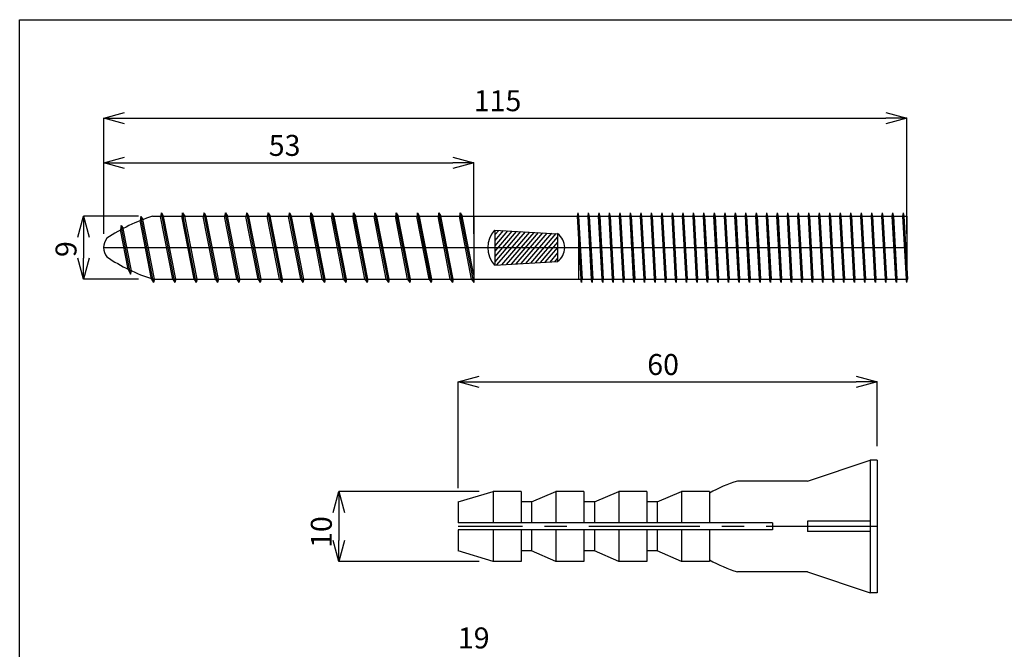
# Model space of a CAD drawing. Extents: x 940 to 1217, y 2361 to 2554.
# Drawn here: x 940 to 1081, y 2464 to 2554 of the extents above; entities that cross this region are included whole.
import ezdxf

# ---------------------------------------------------------------- set-up
doc = ezdxf.new("R2010")
doc.units = 0
doc.header["$LTSCALE"] = 0.5
doc.linetypes.add('CENTER', pattern=[50.8, 31.75, -6.35, 6.35, -6.35])
doc.layers.get('0').update_dxf_attribs({"linetype": 'CONTINUOUS'})
for name, color, linetype in [('_0-0_', 7, 'CONTINUOUS'), ('中心線', 1, 'CENTER'), ('太線', 7, 'CONTINUOUS'), ('寸法線', 3, 'CONTINUOUS')]:
    doc.layers.add(name, color=color, linetype=linetype)
doc.styles.add('JAPANESE', font='romans.shx', dxfattribs={"bigfont": 'bigfont.shx'})

msp = doc.modelspace()

# ---------------------------------------------------------------- linework, layer by layer
at = {"color": 0, "linetype": 'BYBLOCK'}
for p, q in [((952.04, 2539.67), (955.04, 2540.47)), ((955.04, 2538.86), (952.04, 2539.67)), ((952.04, 2539.67), (955.04, 2539.67)), ((1064.04, 2540.47), (1067.04, 2539.67)), ((1067.04, 2539.67), (1064.04, 2538.86)), ((1067.04, 2539.67), (1064.04, 2539.67)), ((952.04, 2533.27), (955.04, 2534.07)), ((1002.04, 2534.07), (1005.04, 2533.27)), ((955.04, 2532.47), (952.04, 2533.27)), ((952.04, 2533.27), (955.04, 2533.27)), ((1005.04, 2533.27), (1002.04, 2532.47)), ((1005.04, 2533.27), (1002.04, 2533.27)), ((948.34, 2522.63), (949.15, 2525.63)), ((949.15, 2525.63), (949.95, 2522.63)), ((949.15, 2525.63), (949.15, 2522.63)), ((949.15, 2516.63), (948.34, 2519.63)), ((949.95, 2519.63), (949.15, 2516.63)), ((949.15, 2516.63), (949.15, 2519.63)), ((1002.81, 2501.89), (1005.81, 2502.7)), ((1005.81, 2501.09), (1002.81, 2501.89)), ((1002.81, 2501.89), (1005.81, 2501.89)), ((1059.81, 2502.7), (1062.81, 2501.89)), ((1062.81, 2501.89), (1059.81, 2501.09)), ((1062.81, 2501.89), (1059.81, 2501.89)), ((984.9, 2483.2), (985.71, 2486.2)), ((985.71, 2486.2), (986.51, 2483.2)), ((985.71, 2486.2), (985.71, 2483.2)), ((985.71, 2476.2), (984.9, 2479.2)), ((986.51, 2479.2), (985.71, 2476.2)), ((985.71, 2476.2), (985.71, 2479.2))]:
    msp.add_line(p, q, dxfattribs=at)
at = {"layer": '_0-0_', "color": 1, "linetype": 'CONTINUOUS'}
for p, q in [((940.01, 2553.78), (1217.18, 2553.78)), ((940.01, 2361.33), (940.01, 2553.78))]:
    msp.add_line(p, q, dxfattribs=at)
at = {"layer": '中心線'}
msp.add_line((1062.81, 2481.2), (1002.81, 2481.2), dxfattribs=at)
at = {"layer": '太線'}
for p, q in [((957.35, 2525.57), (957.26, 2525)), ((959.19, 2516.13), (957.35, 2525.57)), ((957.35, 2525.57), (957.64, 2525.14)), ((959.04, 2525.63), (1067.04, 2525.63)), ((960.3, 2526.13), (960.2, 2525.6)), ((961.95, 2516.6), (960.2, 2525.6)), ((962.25, 2516.13), (960.3, 2526.13)), ((960.3, 2526.13), (960.6, 2525.6)), ((962.35, 2516.63), (960.6, 2525.6)), ((963.35, 2526.13), (963.25, 2525.63)), ((965, 2516.63), (963.25, 2525.63)), ((965.3, 2516.13), (963.35, 2526.13)), ((963.35, 2526.13), (963.65, 2525.63)), ((965.41, 2516.63), (963.65, 2525.63)), ((966.41, 2526.13), (966.31, 2525.6)), ((968.06, 2516.6), (966.31, 2525.6)), ((968.36, 2516.13), (966.41, 2526.13)), ((966.41, 2526.13), (966.72, 2525.6)), ((968.46, 2516.63), (966.72, 2525.6)), ((969.47, 2526.13), (969.36, 2525.63)), ((971.11, 2516.63), (969.36, 2525.63)), ((971.41, 2516.13), (969.47, 2526.13)), ((969.47, 2526.13), (969.77, 2525.63)), ((971.52, 2516.63), (969.77, 2525.63)), ((972.52, 2526.13), (972.42, 2525.6)), ((974.18, 2516.6), (972.42, 2525.6)), ((974.47, 2516.13), (972.52, 2526.13)), ((972.52, 2526.13), (972.83, 2525.6)), ((974.58, 2516.63), (972.83, 2525.6)), ((975.58, 2526.13), (975.47, 2525.63)), ((977.23, 2516.63), (975.47, 2525.63)), ((977.53, 2516.13), (975.58, 2526.13)), ((975.58, 2526.13), (975.88, 2525.63)), ((977.63, 2516.63), (975.88, 2525.63)), ((978.64, 2526.13), (978.53, 2525.6)), ((980.29, 2516.6), (978.53, 2525.6)), ((980.58, 2516.13), (978.64, 2526.13)), ((978.64, 2526.13), (978.94, 2525.6)), ((980.69, 2516.63), (978.94, 2525.6)), ((981.69, 2526.13), (981.59, 2525.63)), ((983.34, 2516.63), (981.59, 2525.63)), ((983.64, 2516.13), (981.69, 2526.13)), ((981.69, 2526.13), (981.99, 2525.63)), ((983.75, 2516.63), (981.99, 2525.63)), ((984.75, 2526.13), (984.65, 2525.6)), ((986.4, 2516.6), (984.65, 2525.6)), ((986.7, 2516.13), (984.75, 2526.13)), ((984.75, 2526.13), (985.05, 2525.6)), ((986.8, 2516.63), (985.05, 2525.6)), ((987.8, 2526.13), (987.7, 2525.63)), ((989.45, 2516.63), (987.7, 2525.63)), ((989.75, 2516.13), (987.8, 2526.13)), ((987.8, 2526.13), (988.11, 2525.63)), ((989.86, 2516.63), (988.11, 2525.63)), ((990.86, 2526.13), (990.76, 2525.6)), ((992.51, 2516.6), (990.76, 2525.6)), ((992.81, 2516.13), (990.86, 2526.13)), ((990.86, 2526.13), (991.17, 2525.6)), ((992.92, 2516.63), (991.17, 2525.6)), ((993.92, 2526.13), (993.81, 2525.63)), ((995.56, 2516.63), (993.81, 2525.63)), ((995.87, 2516.13), (993.92, 2526.13)), ((993.92, 2526.13), (994.22, 2525.63)), ((995.97, 2516.63), (994.22, 2525.63)), ((996.97, 2526.13), (996.87, 2525.6)), ((998.63, 2516.6), (996.87, 2525.6)), ((998.92, 2516.13), (996.97, 2526.13)), ((996.97, 2526.13), (997.28, 2525.6)), ((999.03, 2516.63), (997.28, 2525.6)), ((1000.03, 2526.13), (999.92, 2525.63)), ((1001.68, 2516.63), (999.92, 2525.63)), ((1001.98, 2516.13), (1000.03, 2526.13)), ((1000.03, 2526.13), (1000.33, 2525.63)), ((1002.09, 2516.63), (1000.33, 2525.63)), ((1003.09, 2526.13), (1002.98, 2525.63)), ((1004.73, 2516.63), (1002.98, 2525.63)), ((1003.09, 2526.13), (1003.39, 2525.63)), ((1005.04, 2516.13), (1003.09, 2526.13)), ((1005.04, 2517.18), (1003.39, 2525.63)), ((1005.04, 2525.63), (1005.04, 2516.13)), ((1019.94, 2526.13), (1019.86, 2525.63)), ((1019.86, 2525.63), (1020.36, 2516.63)), ((1019.94, 2526.13), (1020.49, 2516.13)), ((1019.94, 2526.13), (1020.06, 2525.63)), ((1020.04, 2525.63), (1020.04, 2516.63)), ((1020.06, 2525.63), (1020.56, 2516.63)), ((1021.44, 2526.13), (1021.37, 2525.63)), ((1021.37, 2525.63), (1021.87, 2516.63)), ((1021.44, 2526.13), (1021.99, 2516.13)), ((1021.44, 2526.13), (1021.57, 2525.63)), ((1021.57, 2525.63), (1022.07, 2516.63)), ((1022.94, 2526.13), (1022.87, 2525.63)), ((1022.87, 2525.63), (1023.37, 2516.63)), ((1022.94, 2526.13), (1023.5, 2516.13)), ((1022.94, 2526.13), (1023.07, 2525.63)), ((1023.07, 2525.63), (1023.57, 2516.63)), ((1024.44, 2526.13), (1024.37, 2525.63)), ((1024.37, 2525.63), (1024.87, 2516.63)), ((1024.44, 2526.13), (1025, 2516.13)), ((1024.44, 2526.13), (1024.57, 2525.63)), ((1024.57, 2525.63), (1025.07, 2516.63)), ((1025.95, 2526.13), (1025.87, 2525.63)), ((1025.87, 2525.63), (1026.37, 2516.63)), ((1025.95, 2526.13), (1026.5, 2516.13)), ((1025.95, 2526.13), (1026.07, 2525.63)), ((1026.07, 2525.63), (1026.57, 2516.63)), ((1027.45, 2526.13), (1027.38, 2525.63)), ((1027.38, 2525.63), (1027.88, 2516.63)), ((1027.45, 2526.13), (1028, 2516.13)), ((1027.45, 2526.13), (1027.58, 2525.63)), ((1027.58, 2525.63), (1028.08, 2516.63)), ((1028.95, 2526.13), (1028.88, 2525.63)), ((1028.88, 2525.63), (1029.38, 2516.63)), ((1028.95, 2526.13), (1029.51, 2516.13)), ((1028.95, 2526.13), (1029.08, 2525.63)), ((1029.08, 2525.63), (1029.58, 2516.63)), ((1030.45, 2526.13), (1030.38, 2525.63)), ((1030.38, 2525.63), (1030.88, 2516.63)), ((1030.45, 2526.13), (1031.01, 2516.13)), ((1030.45, 2526.13), (1030.58, 2525.63)), ((1030.58, 2525.63), (1031.08, 2516.63)), ((1031.95, 2526.13), (1031.88, 2525.63)), ((1031.88, 2525.63), (1032.38, 2516.63)), ((1031.95, 2526.13), (1032.51, 2516.13)), ((1031.95, 2526.13), (1032.08, 2525.63)), ((1032.08, 2525.63), (1032.58, 2516.63)), ((1033.46, 2526.13), (1033.38, 2525.63)), ((1033.38, 2525.63), (1033.88, 2516.63)), ((1033.46, 2526.13), (1034.01, 2516.13)), ((1033.46, 2526.13), (1033.58, 2525.63)), ((1033.58, 2525.63), (1034.08, 2516.63)), ((1034.96, 2526.13), (1034.89, 2525.63)), ((1034.89, 2525.63), (1035.39, 2516.63)), ((1034.96, 2526.13), (1035.51, 2516.13)), ((1034.96, 2526.13), (1035.09, 2525.63)), ((1035.09, 2525.63), (1035.59, 2516.63)), ((1036.46, 2526.13), (1036.39, 2525.63)), ((1036.39, 2525.63), (1036.89, 2516.63)), ((1036.46, 2526.13), (1037.02, 2516.13)), ((1036.46, 2526.13), (1036.59, 2525.63)), ((1036.59, 2525.63), (1037.09, 2516.63)), ((1037.96, 2526.13), (1037.89, 2525.63)), ((1037.89, 2525.63), (1038.39, 2516.63)), ((1037.96, 2526.13), (1038.52, 2516.13)), ((1037.96, 2526.13), (1038.09, 2525.63)), ((1038.09, 2525.63), (1038.59, 2516.63)), ((1039.47, 2526.13), (1039.39, 2525.63)), ((1039.39, 2525.63), (1039.89, 2516.63)), ((1039.47, 2526.13), (1040.02, 2516.13)), ((1039.47, 2526.13), (1039.59, 2525.63)), ((1039.59, 2525.63), (1040.09, 2516.63)), ((1040.97, 2526.13), (1040.9, 2525.63)), ((1040.9, 2525.63), (1041.4, 2516.63)), ((1040.97, 2526.13), (1041.52, 2516.13)), ((1040.97, 2526.13), (1041.1, 2525.63)), ((1041.1, 2525.63), (1041.6, 2516.63)), ((1042.47, 2526.13), (1042.4, 2525.63)), ((1042.4, 2525.63), (1042.9, 2516.63)), ((1042.47, 2526.13), (1043.03, 2516.13)), ((1042.47, 2526.13), (1042.6, 2525.63)), ((1042.6, 2525.63), (1043.1, 2516.63)), ((1043.97, 2526.13), (1043.9, 2525.63)), ((1043.9, 2525.63), (1044.4, 2516.63)), ((1043.97, 2526.13), (1044.53, 2516.13)), ((1043.97, 2526.13), (1044.1, 2525.63)), ((1044.1, 2525.63), (1044.6, 2516.63)), ((1045.48, 2526.13), (1045.4, 2525.63)), ((1045.4, 2525.63), (1045.9, 2516.63)), ((1045.48, 2526.13), (1046.03, 2516.13)), ((1045.48, 2526.13), (1045.6, 2525.63)), ((1045.6, 2525.63), (1046.1, 2516.63)), ((1046.98, 2526.13), (1046.91, 2525.63)), ((1046.91, 2525.63), (1047.41, 2516.63)), ((1046.98, 2526.13), (1047.53, 2516.13)), ((1046.98, 2526.13), (1047.11, 2525.63)), ((1047.11, 2525.63), (1047.61, 2516.63)), ((1048.48, 2526.13), (1048.41, 2525.63)), ((1048.41, 2525.63), (1048.91, 2516.63)), ((1048.48, 2526.13), (1049.04, 2516.13)), ((1048.48, 2526.13), (1048.61, 2525.63)), ((1048.61, 2525.63), (1049.11, 2516.63)), ((1049.98, 2526.13), (1049.91, 2525.63)), ((1049.91, 2525.63), (1050.41, 2516.63)), ((1049.98, 2526.13), (1050.54, 2516.13)), ((1049.98, 2526.13), (1050.11, 2525.63)), ((1050.11, 2525.63), (1050.61, 2516.63)), ((1051.48, 2526.13), (1051.41, 2525.63)), ((1051.41, 2525.63), (1051.91, 2516.63)), ((1051.48, 2526.13), (1052.04, 2516.13)), ((1051.48, 2526.13), (1051.61, 2525.63)), ((1051.61, 2525.63), (1052.11, 2516.63)), ((1052.99, 2526.13), (1052.91, 2525.63)), ((1052.91, 2525.63), (1053.41, 2516.63)), ((1052.99, 2526.13), (1053.54, 2516.13)), ((1052.99, 2526.13), (1053.11, 2525.63)), ((1053.11, 2525.63), (1053.61, 2516.63)), ((1054.49, 2526.13), (1054.42, 2525.63)), ((1054.42, 2525.63), (1054.92, 2516.63)), ((1054.49, 2526.13), (1055.04, 2516.13)), ((1054.49, 2526.13), (1054.62, 2525.63)), ((1054.62, 2525.63), (1055.12, 2516.63)), ((1055.99, 2526.13), (1055.92, 2525.63)), ((1055.92, 2525.63), (1056.42, 2516.63)), ((1055.99, 2526.13), (1056.55, 2516.13)), ((1055.99, 2526.13), (1056.12, 2525.63)), ((1056.12, 2525.63), (1056.62, 2516.63)), ((1057.49, 2526.13), (1057.42, 2525.63)), ((1057.42, 2525.63), (1057.92, 2516.63)), ((1057.49, 2526.13), (1058.05, 2516.13)), ((1057.49, 2526.13), (1057.62, 2525.63)), ((1057.62, 2525.63), (1058.12, 2516.63)), ((1059, 2526.13), (1058.92, 2525.63)), ((1058.92, 2525.63), (1059.42, 2516.63)), ((1059, 2526.13), (1059.55, 2516.13)), ((1059, 2526.13), (1059.12, 2525.63)), ((1059.12, 2525.63), (1059.62, 2516.63)), ((1060.5, 2526.13), (1060.43, 2525.63)), ((1060.43, 2525.63), (1060.93, 2516.63)), ((1060.5, 2526.13), (1061.05, 2516.13)), ((1060.5, 2526.13), (1060.63, 2525.63)), ((1060.63, 2525.63), (1061.13, 2516.63)), ((1062, 2526.13), (1061.93, 2525.63)), ((1061.93, 2525.63), (1062.43, 2516.63)), ((1062, 2526.13), (1062.56, 2516.13)), ((1062, 2526.13), (1062.13, 2525.63)), ((1062.13, 2525.63), (1062.63, 2516.63)), ((1063.5, 2526.13), (1063.43, 2525.63)), ((1063.43, 2525.63), (1063.93, 2516.63)), ((1063.5, 2526.13), (1064.06, 2516.13)), ((1063.5, 2526.13), (1063.63, 2525.63)), ((1063.63, 2525.63), (1064.13, 2516.63)), ((1065.01, 2526.13), (1064.93, 2525.63)), ((1064.93, 2525.63), (1065.43, 2516.63)), ((1065.01, 2526.13), (1065.56, 2516.13)), ((1065.01, 2526.13), (1065.13, 2525.63)), ((1065.13, 2525.63), (1065.63, 2516.63)), ((1066.51, 2526.13), (1066.44, 2525.63)), ((1066.44, 2525.63), (1066.94, 2516.63)), ((1066.51, 2526.13), (1067.04, 2516.63)), ((1066.51, 2526.13), (1066.64, 2525.63)), ((1066.64, 2525.63), (1067.14, 2516.63)), ((1067.04, 2525.63), (1067.04, 2516.63)), ((954.54, 2524.28), (954.46, 2523.67)), ((955.9, 2517.31), (954.54, 2524.28)), ((954.54, 2524.28), (954.83, 2523.87)), ((958.89, 2516.63), (957.26, 2525)), ((959.3, 2516.63), (957.64, 2525.14)), ((955.56, 2518.03), (954.46, 2523.67)), ((956.01, 2517.81), (954.83, 2523.87)), ((1008.04, 2523.63), (1017.04, 2523.13)), ((1008.04, 2523.63), (1008.04, 2518.63)), ((1008.61, 2523.6), (1008.04, 2522.94)), ((1009.23, 2523.57), (1008.04, 2522.17)), ((1009.86, 2523.53), (1008.04, 2521.4)), ((1010.49, 2523.5), (1008.04, 2520.63)), ((1011.12, 2523.46), (1008.04, 2519.87)), ((1011.75, 2523.43), (1008.04, 2519.1)), ((1012.38, 2523.39), (1008.31, 2518.65)), ((1013.01, 2523.36), (1009, 2518.69)), ((1013.64, 2523.32), (1009.69, 2518.73)), ((1014.27, 2523.29), (1010.38, 2518.76)), ((1014.89, 2523.25), (1011.08, 2518.8)), ((1015.52, 2523.22), (1011.77, 2518.84)), ((1016.15, 2523.18), (1012.46, 2518.88)), ((1016.78, 2523.15), (1013.15, 2518.92)), ((1017.04, 2522.68), (1013.84, 2518.96)), ((1017.04, 2523.13), (1017.04, 2519.13)), ((952.04, 2521.13), (1067.04, 2521.13)), ((1017.04, 2521.91), (1014.54, 2518.99)), ((1017.04, 2521.14), (1015.23, 2519.03)), ((1017.04, 2520.37), (1015.92, 2519.07)), ((1008.04, 2518.63), (1017.04, 2519.13)), ((1017.04, 2519.61), (1016.61, 2519.11)), ((955.56, 2518.03), (955.9, 2517.31)), ((955.9, 2517.31), (956.01, 2517.81)), ((958.89, 2516.63), (959.19, 2516.13)), ((959.04, 2516.63), (1067.04, 2516.63)), ((959.3, 2516.63), (959.19, 2516.13)), ((961.95, 2516.6), (962.25, 2516.13)), ((962.35, 2516.63), (962.25, 2516.13)), ((965, 2516.63), (965.3, 2516.13)), ((965.41, 2516.63), (965.3, 2516.13)), ((968.06, 2516.6), (968.36, 2516.13)), ((968.46, 2516.63), (968.36, 2516.13)), ((971.11, 2516.63), (971.41, 2516.13)), ((971.52, 2516.63), (971.41, 2516.13)), ((974.18, 2516.6), (974.47, 2516.13)), ((974.58, 2516.63), (974.47, 2516.13)), ((977.23, 2516.63), (977.53, 2516.13)), ((977.63, 2516.63), (977.53, 2516.13)), ((980.29, 2516.6), (980.58, 2516.13)), ((980.69, 2516.63), (980.58, 2516.13)), ((983.34, 2516.63), (983.64, 2516.13)), ((983.75, 2516.63), (983.64, 2516.13)), ((986.4, 2516.6), (986.7, 2516.13)), ((986.8, 2516.63), (986.7, 2516.13)), ((989.45, 2516.63), (989.75, 2516.13)), ((989.86, 2516.63), (989.75, 2516.13)), ((992.51, 2516.6), (992.81, 2516.13)), ((992.92, 2516.63), (992.81, 2516.13)), ((995.56, 2516.63), (995.87, 2516.13)), ((995.97, 2516.63), (995.87, 2516.13)), ((998.63, 2516.6), (998.92, 2516.13)), ((999.03, 2516.63), (998.92, 2516.13)), ((1001.68, 2516.63), (1001.98, 2516.13)), ((1002.09, 2516.63), (1001.98, 2516.13)), ((1004.73, 2516.63), (1005.04, 2516.13)), ((1020.49, 2516.13), (1020.36, 2516.63)), ((1020.49, 2516.13), (1020.56, 2516.63)), ((1021.99, 2516.13), (1021.87, 2516.63)), ((1021.99, 2516.13), (1022.07, 2516.63)), ((1023.5, 2516.13), (1023.37, 2516.63)), ((1023.5, 2516.13), (1023.57, 2516.63)), ((1025, 2516.13), (1024.87, 2516.63)), ((1025, 2516.13), (1025.07, 2516.63)), ((1026.5, 2516.13), (1026.37, 2516.63)), ((1026.5, 2516.13), (1026.57, 2516.63)), ((1028, 2516.13), (1027.88, 2516.63)), ((1028, 2516.13), (1028.08, 2516.63)), ((1029.51, 2516.13), (1029.38, 2516.63)), ((1029.51, 2516.13), (1029.58, 2516.63)), ((1031.01, 2516.13), (1030.88, 2516.63)), ((1031.01, 2516.13), (1031.08, 2516.63)), ((1032.51, 2516.13), (1032.38, 2516.63)), ((1032.51, 2516.13), (1032.58, 2516.63)), ((1034.01, 2516.13), (1033.88, 2516.63)), ((1034.01, 2516.13), (1034.08, 2516.63)), ((1035.51, 2516.13), (1035.39, 2516.63)), ((1035.51, 2516.13), (1035.59, 2516.63)), ((1037.02, 2516.13), (1036.89, 2516.63)), ((1037.02, 2516.13), (1037.09, 2516.63)), ((1038.52, 2516.13), (1038.39, 2516.63)), ((1038.52, 2516.13), (1038.59, 2516.63)), ((1040.02, 2516.13), (1039.89, 2516.63)), ((1040.02, 2516.13), (1040.09, 2516.63)), ((1041.52, 2516.13), (1041.4, 2516.63)), ((1041.52, 2516.13), (1041.6, 2516.63)), ((1043.03, 2516.13), (1042.9, 2516.63)), ((1043.03, 2516.13), (1043.1, 2516.63)), ((1044.53, 2516.13), (1044.4, 2516.63)), ((1044.53, 2516.13), (1044.6, 2516.63)), ((1046.03, 2516.13), (1045.9, 2516.63)), ((1046.03, 2516.13), (1046.1, 2516.63)), ((1047.53, 2516.13), (1047.41, 2516.63)), ((1047.53, 2516.13), (1047.61, 2516.63)), ((1049.04, 2516.13), (1048.91, 2516.63)), ((1049.04, 2516.13), (1049.11, 2516.63)), ((1050.54, 2516.13), (1050.41, 2516.63)), ((1050.54, 2516.13), (1050.61, 2516.63)), ((1052.04, 2516.13), (1051.91, 2516.63)), ((1052.04, 2516.13), (1052.11, 2516.63)), ((1053.54, 2516.13), (1053.41, 2516.63)), ((1053.54, 2516.13), (1053.61, 2516.63)), ((1055.04, 2516.13), (1054.92, 2516.63)), ((1055.04, 2516.13), (1055.12, 2516.63)), ((1056.55, 2516.13), (1056.42, 2516.63)), ((1056.55, 2516.13), (1056.62, 2516.63)), ((1058.05, 2516.13), (1057.92, 2516.63)), ((1058.05, 2516.13), (1058.12, 2516.63)), ((1059.55, 2516.13), (1059.42, 2516.63)), ((1059.55, 2516.13), (1059.62, 2516.63)), ((1061.05, 2516.13), (1060.93, 2516.63)), ((1061.05, 2516.13), (1061.13, 2516.63)), ((1062.56, 2516.13), (1062.43, 2516.63)), ((1062.56, 2516.13), (1062.63, 2516.63)), ((1064.06, 2516.13), (1063.93, 2516.63)), ((1064.06, 2516.13), (1064.13, 2516.63)), ((1065.56, 2516.13), (1065.43, 2516.63)), ((1065.56, 2516.13), (1065.63, 2516.63)), ((1067.06, 2516.13), (1066.94, 2516.63)), ((1067.06, 2516.13), (1067.14, 2516.63)), ((1052.81, 2487.7), (1061.81, 2490.7)), ((1062.81, 2490.7), (1061.81, 2490.7)), ((1061.81, 2490.7), (1061.81, 2471.7)), ((1062.81, 2490.7), (1062.81, 2471.7)), ((1052.81, 2487.7), (1042.81, 2487.7)), ((1002.81, 2484.7), (1007.81, 2486.2)), ((1007.81, 2486.2), (1007.81, 2481.7)), ((1011.81, 2486.2), (1007.81, 2486.2)), ((1011.81, 2486.2), (1011.81, 2481.7)), ((1013.31, 2484.7), (1016.81, 2486.2)), ((1016.81, 2486.2), (1016.81, 2481.7)), ((1020.81, 2486.2), (1016.81, 2486.2)), ((1020.81, 2486.2), (1020.81, 2481.7)), ((1022.31, 2484.7), (1025.81, 2486.2)), ((1025.81, 2486.2), (1025.81, 2481.7)), ((1029.81, 2486.2), (1025.81, 2486.2)), ((1029.81, 2486.2), (1029.81, 2481.7)), ((1031.31, 2484.7), (1034.81, 2486.2)), ((1038.81, 2486.2), (1034.81, 2486.2)), ((1034.81, 2486.2), (1034.81, 2481.7)), ((1038.81, 2486.2), (1038.81, 2481.7)), ((1002.81, 2484.7), (1002.81, 2481.7)), ((1013.31, 2484.7), (1011.81, 2484.7)), ((1013.31, 2484.7), (1013.31, 2481.7)), ((1022.31, 2484.7), (1020.81, 2484.7)), ((1022.31, 2484.7), (1022.31, 2481.7)), ((1031.31, 2484.7), (1029.81, 2484.7)), ((1031.31, 2484.7), (1031.31, 2481.7)), ((1047.81, 2481.7), (1002.81, 2481.7)), ((1047.81, 2481.7), (1047.81, 2480.7)), ((1052.81, 2481.95), (1052.81, 2480.45)), ((1061.81, 2481.95), (1052.81, 2481.95)), ((1047.81, 2480.7), (1002.81, 2480.7)), ((1002.81, 2480.7), (1002.81, 2477.7)), ((1007.81, 2480.7), (1007.81, 2476.2)), ((1011.81, 2480.7), (1011.81, 2476.2)), ((1013.31, 2480.7), (1013.31, 2477.7)), ((1016.81, 2480.7), (1016.81, 2476.2)), ((1020.81, 2480.7), (1020.81, 2476.2)), ((1022.31, 2480.7), (1022.31, 2477.7)), ((1025.81, 2480.7), (1025.81, 2476.2)), ((1029.81, 2480.7), (1029.81, 2476.2)), ((1031.31, 2480.7), (1031.31, 2477.7)), ((1034.81, 2480.7), (1034.81, 2476.2)), ((1038.81, 2480.7), (1038.81, 2476.2)), ((1061.81, 2480.45), (1052.81, 2480.45)), ((1007.81, 2476.2), (1002.81, 2477.7)), ((1013.31, 2477.7), (1011.81, 2477.7)), ((1016.81, 2476.2), (1013.31, 2477.7)), ((1022.31, 2477.7), (1020.81, 2477.7)), ((1025.81, 2476.2), (1022.31, 2477.7)), ((1031.31, 2477.7), (1029.81, 2477.7)), ((1034.81, 2476.2), (1031.31, 2477.7)), ((1011.81, 2476.2), (1007.81, 2476.2)), ((1020.81, 2476.2), (1016.81, 2476.2)), ((1029.81, 2476.2), (1025.81, 2476.2)), ((1038.81, 2476.2), (1034.81, 2476.2)), ((1052.81, 2474.7), (1042.81, 2474.7)), ((1052.81, 2474.7), (1061.81, 2471.7)), ((1062.81, 2471.7), (1061.81, 2471.7))]:
    msp.add_line(p, q, dxfattribs=at)
for centre, radius, start, end in [((966.79, 2501.25), 25.58, 107.635, 123.9725), ((1010.66, 2521.13), 3.63, 136.3972, 223.6028), ((1015.59, 2521.13), 2.47, 305.8159, 54.1841), ((954.22, 2521.13), 2.19, 142.4066, 217.5934), ((966.79, 2541.02), 25.58, 236.0275, 252.365), ((1048.96, 2467.86), 20.77, 107.2191, 119.2524), ((1048.96, 2494.53), 20.77, 240.7476, 252.7809)]:
    msp.add_arc(centre, radius, start, end, dxfattribs=at)
at = {"layer": '寸法線'}
for p, q in [((952.04, 2523.13), (952.04, 2539.67)), ((955.04, 2539.67), (1064.04, 2539.67)), ((1067.04, 2523.13), (1067.04, 2539.67)), ((952.04, 2523.13), (952.04, 2533.27)), ((955.04, 2533.27), (1002.04, 2533.27)), ((1005.04, 2523.13), (1005.04, 2533.27)), ((957.04, 2525.63), (949.15, 2525.63)), ((949.15, 2522.63), (949.15, 2519.63)), ((957.04, 2516.63), (949.15, 2516.63)), ((1002.81, 2486.7), (1002.81, 2501.89)), ((1005.81, 2501.89), (1059.81, 2501.89)), ((1062.81, 2492.7), (1062.81, 2501.89)), ((1005.81, 2486.2), (985.71, 2486.2)), ((985.71, 2483.2), (985.71, 2479.2)), ((1005.81, 2476.2), (985.71, 2476.2))]:
    msp.add_line(p, q, dxfattribs=at)

# ---------------------------------------------------------------- texts
at = {"layer": '寸法線', "style": 'JAPANESE'}
for s, p in [('115', (1005.04, 2540.67)), ('53', (975.68, 2534.27)), ('60', (1029.88, 2502.89)), ('19', (1002.76, 2463.73))]:
    msp.add_text(s, height=3, dxfattribs=at).set_placement(p)
for s, p in [('9', (948.15, 2519.78)), ('10', (984.71, 2478.12))]:
    msp.add_text(s, height=3, rotation=90, dxfattribs=at).set_placement(p)

doc.saveas('drawing.dxf')
